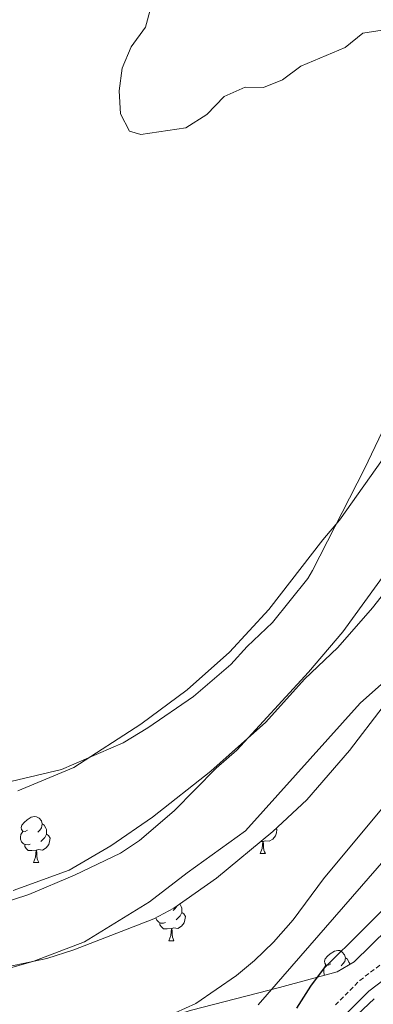
# Model space of a CAD drawing. Units: metres. Extents: x 640820 to 645335, y 4722530 to 4725592.
# Drawn here: x 642863 to 642940, y 4723710 to 4723926 of the extents above; entities that cross this region are included whole.
import ezdxf

# ---------------------------------------------------------------- set-up
doc = ezdxf.new("R2010")
doc.units = ezdxf.units.M
doc.header["$MEASUREMENT"] = 0
doc.linetypes.add('TRAZOSX2', pattern=[1.5, 1, -0.5])
for name, color, linetype, lineweight in [('Level 11', 142, 'Continuous', 13), ('Level 21', 19, 'Continuous', 0), ('Level 35', 92, 'Continuous', 0), ('Level 36', 142, 'Continuous', 0), ('Level 4', 36, 'Continuous', 30), ('Level 5', 36, 'Continuous', 0), ('Level 51', 144, 'Continuous', 13)]:
    doc.layers.add(name, color=color, linetype=linetype, lineweight=lineweight)

msp = doc.modelspace()

# ---------------------------------------------------------------- linework, layer by layer
at = {"layer": 'Level 11', "color": 142, "linetype": 'Continuous', "lineweight": 13}
for points in [[(642855.14, 4723731.27, 435.24), (642865, 4723734.46, 435.24), (642874.98, 4723738.68, 435.29), (642885.03, 4723743.52, 435.33), (642889.18, 4723746.29, 435.44), (642896.79, 4723752.73, 435.58), (642905.99, 4723762.09, 435.72), (642910.47, 4723766.03, 435.76), (642926.15, 4723783.07, 435.85), (642933.66, 4723791.88, 435.89), (642943.23, 4723805.2, 435.93)], [(642877.18, 4723724.06, 435.37), (642891.41, 4723732.83, 435.42), (642899.64, 4723739.21, 435.46), (642912.37, 4723748.41, 435.46), (642937.4, 4723776.29, 435.85), (642945.38, 4723783.38, 435.89)], [(642639.94, 4723697.95, 434.27), (642658.21, 4723698.01, 434.31), (642675.4, 4723698.67, 434.35), (642681.73, 4723699.26, 434.35), (642726.27, 4723706.8, 434.6), (642754.81, 4723709.98, 434.64), (642766.47, 4723711.68, 434.68), (642779.54, 4723714.02, 434.73), (642801.74, 4723718.7, 434.89), (642817.39, 4723719.57, 434.94), (642822.38, 4723719.34, 434.99), (642838.08, 4723717.35, 435.12), (642848.07, 4723717.07, 435.22), (642855.92, 4723717.38, 435.24), (642861.27, 4723718.48, 435.29), (642866.08, 4723719.9, 435.29), (642877.18, 4723724.06, 435.37)]]:
    msp.add_polyline3d(points, dxfattribs=at)
at = {"layer": 'Level 21', "color": 19, "linetype": 'TRAZOSX2', "lineweight": 0}
msp.add_polyline3d([(642932.01, 4723710.28, 454.26), (642937.33, 4723715.64, 453.98), (642943.97, 4723720.7, 453.52), (642949.53, 4723724.29, 453.35), (642963.43, 4723734.67, 453.93), (642970.5, 4723739.66, 454.77), (642985.02, 4723749.74, 457.32), (643003.13, 4723761.27, 461.19), (643010.61, 4723765.48, 462.61), (643014.7, 4723768.11, 463.77), (643019.72, 4723772.47, 464.85), (643023.9, 4723778.83, 466.36), (643028.42, 4723784.85, 467.55), (643032.72, 4723789.47, 468.43), (643036.38, 4723792.66, 469.58), (643041.31, 4723794.9, 470.24), (643057.14, 4723796.88, 473.12), (643061.78, 4723798.4, 474.12), (643072.17, 4723803.47, 476.01), (643084.33, 4723809.34, 477.75), (643103.33, 4723818.11, 479.4)], dxfattribs=at)
at = {"layer": 'Level 21', "color": 19, "linetype": 'Continuous', "lineweight": 0}
msp.add_polyline3d([(643108.94, 4723817.66, 479.68), (643085.66, 4723806.59, 477.75), (643063.09, 4723796.18, 474.12), (643057.81, 4723793.89, 473.12), (643042.15, 4723791.93, 470.24), (643038.05, 4723790.07, 469.58), (643034.84, 4723787.28, 468.43), (643030.76, 4723782.89, 467.55), (643026.4, 4723777.07, 466.36), (643022.04, 4723770.44, 464.85), (643016.53, 4723765.66, 463.77), (643012.18, 4723762.87, 462.61), (643004.7, 4723758.65, 461.19), (642986.71, 4723747.2, 457.32), (642972.25, 4723737.16, 454.77), (642965.22, 4723732.2, 453.93), (642951.27, 4723721.78, 453.35), (642945.72, 4723718.2, 453.52), (642939.35, 4723713.34, 453.98), (642934.35, 4723708.31, 454.26)], dxfattribs=at)
at = {"layer": 'Level 35', "color": 92, "linetype": 'Continuous', "lineweight": 0, "ltscale": 0.5}
for points in [[(643068.44, 4723939.18, 442.76), (643060.82, 4723914.88, 442.76), (643056.31, 4723905.74, 442.76), (643051.42, 4723897.97, 442.76), (643042.01, 4723887.72, 442.76), (643032.84, 4723878.98, 442.76), (643019.19, 4723867.42, 442.62), (642999.74, 4723852.75, 442.48), (642992.63, 4723848.21, 442.34), (642973.99, 4723837.29, 442.34), (642965.84, 4723829.75, 442.34), (642955.28, 4723818.58, 442.34), (642945.78, 4723804.36, 442.34), (642940.12, 4723797.17, 442.34), (642932.54, 4723788.49, 442.34), (642925.27, 4723781.54, 442.34), (642916.84, 4723772.12, 442.34), (642904.77, 4723761.39, 442.42), (642892.01, 4723751.33, 442.68), (642882.94, 4723745.08, 442.68), (642873.84, 4723739.78, 442.68), (642861.59, 4723735.35, 442.77)], [(642821.33, 4723749.74, 444.22), (642872.18, 4723761.8, 444.2), (642885.6, 4723767.6, 444.2), (642891.06, 4723770.93, 444.2), (642901.01, 4723777.78, 444.11), (642909.17, 4723784.74, 443.68), (642912.76, 4723788.66, 443.16), (642918.25, 4723793.92, 442.99), (642926, 4723803.6, 443.04), (642927.03, 4723805.3, 443.08), (642938.35, 4723827.59, 444.01), (642943.86, 4723839.02, 444.01)], [(643027.83, 4723791.25, 469.65), (643022.88, 4723785.71, 467.71), (643010.36, 4723771.86, 464.7), (643006.74, 4723768.53, 463.88), (642998.54, 4723762.97, 462.22), (642977.27, 4723750.84, 457.81), (642964.58, 4723743.11, 455.84), (642959.81, 4723739.87, 455.31), (642951.89, 4723733.78, 454.58), (642943.48, 4723726.92, 453.93), (642936.09, 4723719.72, 453.65), (642932.4, 4723717.5, 453.41), (642919.77, 4723714.12, 450.83), (642910.16, 4723711.63, 449.28), (642900.56, 4723709.13, 448.23), (642884.51, 4723704.28, 447.92), (642850.43, 4723691.89, 447.82)], [(642849.5, 4723716.34, 443.03), (642868.94, 4723720.45, 443.12), (642874.83, 4723722.34, 443.12), (642892.3, 4723729.1, 443.29), (642896.71, 4723731.46, 443.29), (642906.06, 4723738.01, 443.29), (642918.32, 4723748.21, 443.29), (642925.79, 4723755.13, 443.29), (642935.12, 4723765.93, 443.2), (642942.43, 4723775.6, 443.2)]]:
    msp.add_polyline3d(points, dxfattribs=at)
at = {"layer": 'Level 36', "color": 92, "linetype": 'Continuous', "lineweight": 0}
for p, q in [((642916.14, 4723746.06, 0.01), (642915.69, 4723746.02, 0.01)), ((642866.04, 4723741.47, 0.01), (642867.17, 4723741.47, 0.01)), ((642915.6, 4723743.38, 0.01), (642916.72, 4723743.38, 0.01)), ((642895.62, 4723724.33, 0.01), (642896.74, 4723724.33, 0.01))]:
    msp.add_line(p, q, dxfattribs=at)
for points in [[(642862.63, 4723757.13, 438.52), (642874.85, 4723762.26, 438.52), (642889.52, 4723771.71, 438.39), (642899.59, 4723779.21, 438.48), (642908.87, 4723787.43, 438.61), (642917.5, 4723796.81, 438.39), (642929.28, 4723812.03, 438.39), (642932.9, 4723816.3, 438.39), (642948.89, 4723838.89, 438.43), (642958.09, 4723853.89, 438.48), (642964.54, 4723863.5, 438.7), (642968.09, 4723867.81, 438.74), (642971.86, 4723871.52, 438.74), (642980.26, 4723878.63, 438.92), (642989.71, 4723884.31, 439.14), (643005.33, 4723891.9, 439.36), (643014.67, 4723897.68, 439.5), (643018.84, 4723900.83, 439.67), (643026.88, 4723908.37, 439.81), (643030, 4723913.06, 439.89), (643032.38, 4723917.6, 439.98), (643035.08, 4723928.5, 440.03)], [(642864.74, 4723748.53, 0.01), (642864.21, 4723748.26, 0.01), (642863.68, 4723748.32, 0.01), (642863.42, 4723748.69, 0.01), (642863.36, 4723749.12, 0.01), (642863.52, 4723749.64, 0.01), (642864, 4723750.23, 0.01), (642864.64, 4723750.76, 0.01), (642865.54, 4723751.34, 0.01), (642866.28, 4723751.5, 0.01), (642866.71, 4723751.45, 0.01), (642867.24, 4723751.14, 0.01), (642867.77, 4723750.55, 0.01), (642867.93, 4723749.91, 0.01), (642867.82, 4723749.06, 0.01), (642867.39, 4723748.53, 0.01), (642866.97, 4723748.1, 0.01)], [(642865.33, 4723745.45, 0.01), (642864.9, 4723745.29, 0.01), (642864.32, 4723745.35, 0.01), (642863.84, 4723745.56, 0.01), (642863.42, 4723745.98, 0.01), (642863.2, 4723746.57, 0.01), (642863.2, 4723746.99, 0.01), (642863.26, 4723747.58, 0.01), (642863.68, 4723748.26, 0.01)], [(642867.93, 4723749.91, 0.01), (642868.4, 4723749.6, 0.01), (642868.72, 4723748.96, 0.01), (642868.88, 4723748.64, 0.01), (642868.88, 4723748.06, 0.01), (642868.88, 4723747.63, 0.01), (642868.51, 4723746.94, 0.01), (642868.09, 4723746.46, 0.01), (642867.61, 4723746.04, 0.01)], [(642919.09, 4723748.92, 0.01), (642919.23, 4723748.67, 0.01), (642919.12, 4723747.94, 0.01), (642918.91, 4723747.3, 0.01), (642918.33, 4723746.56, 0.01), (642917.53, 4723746.08, 0.01), (642916.68, 4723746.19, 0.01), (642916.25, 4723746.06, 0.01)], [(642868.88, 4723747.63, 0.01), (642869.33, 4723747.38, 0.01), (642869.68, 4723746.76, 0.01), (642869.57, 4723746.04, 0.01), (642869.36, 4723745.4, 0.01), (642868.77, 4723744.66, 0.01), (642867.98, 4723744.18, 0.01), (642867.13, 4723744.28, 0.01), (642866.7, 4723744.16, 0.01)], [(642915.6, 4723743.38, 0.01), (642916.03, 4723744.54, 0.01), (642916.14, 4723746.06, 0.01), (642916.25, 4723746.06, 0.01), (642916.29, 4723745.48, 0.01), (642916.32, 4723744.79, 0.01), (642916.39, 4723744.18, 0.01), (642916.51, 4723743.78, 0.01), (642916.72, 4723743.38, 0.01)], [(642866.59, 4723744.16, 0.01), (642865.7, 4723744.07, 0.01), (642864.85, 4723744.07, 0.01), (642864.43, 4723744.5, 0.01), (642864.11, 4723744.98, 0.01), (642864.11, 4723745.29, 0.01)], [(642866.04, 4723741.47, 0.01), (642866.48, 4723742.63, 0.01), (642866.59, 4723744.16, 0.01), (642866.7, 4723744.16, 0.01), (642866.73, 4723743.57, 0.01), (642866.77, 4723742.88, 0.01), (642866.84, 4723742.27, 0.01), (642866.95, 4723741.87, 0.01), (642867.17, 4723741.47, 0.01)], [(642897.39, 4723731.94, 0.01), (642897.39, 4723731.92, 0.01), (642896.97, 4723731.39, 0.01), (642896.55, 4723730.96, 0.01)], [(642898.02, 4723732.38, 0.01), (642898.29, 4723731.81, 0.01), (642898.45, 4723731.49, 0.01), (642898.45, 4723730.91, 0.01), (642898.45, 4723730.49, 0.01), (642898.08, 4723729.8, 0.01), (642897.66, 4723729.32, 0.01), (642897.18, 4723728.9, 0.01)], [(642894.9, 4723728.31, 0.01), (642894.48, 4723728.15, 0.01), (642893.89, 4723728.21, 0.01), (642893.42, 4723728.42, 0.01), (642892.99, 4723728.84, 0.01), (642892.8, 4723729.37, 0.01)], [(642898.45, 4723730.49, 0.01), (642898.91, 4723730.24, 0.01), (642899.25, 4723729.62, 0.01), (642899.14, 4723728.9, 0.01), (642898.93, 4723728.26, 0.01), (642898.35, 4723727.52, 0.01), (642897.55, 4723727.04, 0.01), (642896.7, 4723727.14, 0.01), (642896.27, 4723727.01, 0.01)], [(642896.16, 4723727.01, 0.01), (642895.27, 4723726.93, 0.01), (642894.43, 4723726.93, 0.01), (642894, 4723727.36, 0.01), (642893.68, 4723727.83, 0.01), (642893.68, 4723728.15, 0.01)], [(642895.62, 4723724.33, 0.01), (642896.05, 4723725.49, 0.01), (642896.16, 4723727.01, 0.01), (642896.27, 4723727.01, 0.01), (642896.31, 4723726.43, 0.01), (642896.34, 4723725.74, 0.01), (642896.41, 4723725.13, 0.01), (642896.53, 4723724.73, 0.01), (642896.74, 4723724.33, 0.01)], [(642931.01, 4723719.25, 0.01), (642930.48, 4723718.98, 0.01), (642929.95, 4723719.04, 0.01), (642929.68, 4723719.41, 0.01), (642929.63, 4723719.83, 0.01), (642929.79, 4723720.35, 0.01), (642930.27, 4723720.95, 0.01), (642930.9, 4723721.48, 0.01), (642931.8, 4723722.06, 0.01), (642932.55, 4723722.22, 0.01), (642932.97, 4723722.17, 0.01), (642933.5, 4723721.85, 0.01), (642934.03, 4723721.27, 0.01), (642934.19, 4723720.63, 0.01), (642934.08, 4723719.78, 0.01), (642933.66, 4723719.25, 0.01), (642933.24, 4723718.82, 0.01)], [(642934.19, 4723720.63, 0.01), (642934.67, 4723720.31, 0.01), (642934.98, 4723719.67, 0.01), (642935.14, 4723719.35, 0.01), (642935.14, 4723719.15, 0.01)], [(642929.66, 4723716.77, 0.01), (642929.47, 4723717.29, 0.01), (642929.47, 4723717.71, 0.01), (642929.52, 4723718.29, 0.01), (642929.95, 4723718.98, 0.01)]]:
    msp.add_polyline3d(points, dxfattribs=at)
at = {"layer": 'Level 4', "color": 36, "linetype": 'Continuous', "lineweight": 30}
msp.add_polyline3d([(642923.6, 4723709.58, 450.01), (642926.64, 4723714.42, 450.01), (642929.63, 4723718.43, 450.01), (642946.4, 4723735.06, 450.01)], dxfattribs=at)
at = {"layer": 'Level 5', "color": 36, "linetype": 'Continuous', "lineweight": 0}
for points in [[(642891.66, 4723928.45, 440.01), (642890.55, 4723924.2, 440.01), (642887.36, 4723919.89, 440.01), (642885.41, 4723915.22, 440.01), (642884.78, 4723910.22, 440.01), (642885.05, 4723905.23, 440.01), (642887.03, 4723901.38, 440.01), (642889.5, 4723900.67, 440.01), (642899.3, 4723902.15, 440.01), (642903.92, 4723905.03, 440.01), (642907.7, 4723909.02, 440.01), (642912.27, 4723911.07, 440.01), (642916.29, 4723910.98, 440.01), (642920.45, 4723912.66, 440.01), (642924.48, 4723915.63, 440.01), (642934.17, 4723919.7, 440.01), (642938.04, 4723922.87, 440.01), (642944.12, 4723923.81, 440.01), (642946.46, 4723925.18, 440.01), (642950.02, 4723928.69, 440.01)], [(642954.76, 4723768.34, 440.01), (642929.38, 4723737.9, 440.01), (642922.8, 4723728.9, 440.01), (642918.46, 4723723.99, 440.01), (642914.31, 4723719.99, 440.01), (642910.39, 4723716.76, 440.01), (642901.55, 4723710.59, 440.01), (642896.98, 4723708.54, 440.01)], [(642943.11, 4723742.44, 445.01), (642915.11, 4723710.3, 445.01)], [(642940.52, 4723711.66, 455.01), (642936.81, 4723708.2, 455.01)]]:
    msp.add_polyline3d(points, dxfattribs=at)
at = {"layer": 'Level 51', "color": 144, "linetype": 'Continuous', "lineweight": 13}
for points in [[(642855.14, 4723731.27, 435.24), (642865, 4723734.46, 435.24), (642874.98, 4723738.68, 435.29), (642885.03, 4723743.52, 435.33), (642889.18, 4723746.29, 435.44), (642896.79, 4723752.73, 435.58), (642905.99, 4723762.09, 435.72), (642910.47, 4723766.03, 435.76), (642926.15, 4723783.07, 435.85), (642933.66, 4723791.88, 435.89), (642943.23, 4723805.2, 435.93)], [(642945.38, 4723783.38, 435.89), (642937.4, 4723776.29, 435.85), (642912.37, 4723748.41, 435.46), (642899.64, 4723739.21, 435.46), (642891.41, 4723732.83, 435.42), (642877.18, 4723724.06, 435.37), (642866.08, 4723719.9, 435.29), (642861.27, 4723718.48, 435.29)]]:
    msp.add_polyline3d(points, dxfattribs=at)

doc.saveas('drawing.dxf')
